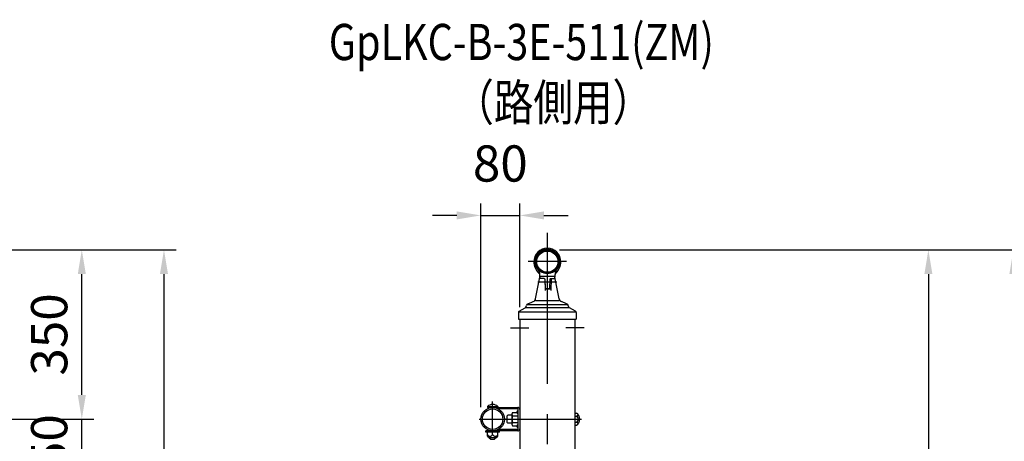
# Model space of a CAD drawing. Units: millimetres. Extents: x 243 to 9207, y 40 to 6632.
# Drawn here: x 5347 to 7385, y 5432 to 6304 of the extents above; entities that cross this region are included whole.
import ezdxf

# ---------------------------------------------------------------- set-up
doc = ezdxf.new("R2010")
doc.units = ezdxf.units.MM
doc.header["$LTSCALE"] = 250
doc.header["$PDMODE"] = 33
doc.header["$PDSIZE"] = 5
doc.linetypes.add('CENTER', pattern=[2, 1.25, -0.25, 0.25, -0.25])
for name, color, linetype in [('CENTER', 3, 'CENTER'), ('MOJI', 6, 'Continuous'), ('SJC', 1, 'Continuous'), ('SJC2', 7, 'Continuous'), ('SUNPOU', 4, 'Continuous')]:
    doc.layers.add(name, color=color, linetype=linetype)
doc.styles.add('EXT08', font='ROMANS', dxfattribs={"width": 0.8, "bigfont": 'EXTFONT'})
doc.styles.get("Standard").update_dxf_attribs({"font": 'arial.ttf'})
doc.dimstyles.new('SJC', dxfattribs={"dimtxt": 0.18, "dimasz": 0.18, "dimexe": 0.18, "dimexo": 0.0625, "dimgap": 0.09, "dimtad": 0, "dimtih": 1, "dimtoh": 1, "dimdec": 4, "dimzin": 0, "dimdsep": 46, "dimtxsty": 'Standard', "dimcen": 0.09, "dimadec": 0, "dimazin": 0, "dimtfac": 1, "dimtdec": 4, "dimtofl": 0, "dimtmove": 0, "dimatfit": 3, "dimfxl": 1, "dimtolj": 1, "dimtzin": 0, "dimarcsym": 0})

# ---------------------------------------------------------------- blocks, each defined once
blk = doc.blocks.new('*D6')
at = {"layer": 'DEFPOINTS', "color": 0}
for p in [(5225.6, 5477.4), (5475.6, 5477.4), (5225.6, 5327.4)]:
    blk.add_point(p, dxfattribs=at)
at = {"layer": 'SUNPOU', "lineweight": -2}
for p, q in [((5475.6, 5527.4), (5475.6, 5577.4)), ((5250.6, 5477.4), (5500.6, 5477.4)), ((5475.6, 5327.4), (5475.6, 5477.4)), ((5250.6, 5327.4), (5500.6, 5327.4)), ((5475.6, 5277.4), (5475.6, 5227.4))]:
    blk.add_line(p, q, dxfattribs=at)
at = {"layer": 'SUNPOU'}
for points in [[(5467.3, 5527.4), (5484, 5527.4), (5475.6, 5477.4)], [(5467.3, 5277.4), (5484, 5277.4), (5475.6, 5327.4)]]:
    blk.add_solid(points, dxfattribs=at)
at = {"layer": 'SUNPOU', "insert": (5408.1, 5402.4), "char_height": 75, "attachment_point": 5, "rotation": 90, "style": 'EXT08'}
blk.add_mtext('\\A1;150', dxfattribs=at)
blk = doc.blocks.new('*D7')
at = {"layer": 'DEFPOINTS', "color": 0}
for p in [(5225.6, 5827.7), (5475.6, 5827.7), (5225.6, 5477.4)]:
    blk.add_point(p, dxfattribs=at)
at = {"layer": 'SUNPOU', "color": 0, "linetype": 'ByBlock', "lineweight": -2}
for p, q in [((5250.6, 5827.7), (5500.6, 5827.7)), ((5475.6, 5527.4), (5475.6, 5777.7)), ((5250.6, 5477.4), (5500.6, 5477.4))]:
    blk.add_line(p, q, dxfattribs=at)
at = {"layer": 'SUNPOU', "color": 0}
for points in [[(5467.3, 5777.7), (5484, 5777.7), (5475.6, 5827.7)], [(5467.3, 5527.4), (5484, 5527.4), (5475.6, 5477.4)]]:
    blk.add_solid(points, dxfattribs=at)
at = {"layer": 'SUNPOU', "color": 0, "insert": (5408.1, 5652.7), "char_height": 75, "attachment_point": 5, "rotation": 90, "style": 'EXT08'}
blk.add_mtext('\\A1;350', dxfattribs=at)
blk = doc.blocks.new('*D8')
at = {"layer": 'DEFPOINTS', "color": 0}
for p in [(5225.6, 5827.7), (5225.6, 4727.4), (5645.6, 4727.4)]:
    blk.add_point(p, dxfattribs=at)
at = {"layer": 'SUNPOU', "color": 0, "linetype": 'ByBlock', "lineweight": -2}
for p, q in [((5250.6, 5827.7), (5670.6, 5827.7)), ((5645.6, 5777.7), (5645.6, 4777.4)), ((5250.6, 4727.4), (5670.6, 4727.4))]:
    blk.add_line(p, q, dxfattribs=at)
at = {"layer": 'SUNPOU', "color": 0}
for points in [[(5637.3, 5777.7), (5654, 5777.7), (5645.6, 5827.7)], [(5637.3, 4777.4), (5654, 4777.4), (5645.6, 4727.4)]]:
    blk.add_solid(points, dxfattribs=at)
at = {"layer": 'SUNPOU', "color": 0, "insert": (5578.1, 5277.5), "char_height": 75, "attachment_point": 5, "rotation": 90, "style": 'EXT08'}
blk.add_mtext('\\A1;1100', dxfattribs=at)
blk = doc.blocks.new('*D11')
at = {"layer": 'DEFPOINTS', "color": 0}
for p in [(6438.9, 5827.7), (6689.3, 4727.4), (7227.4, 4727.4)]:
    blk.add_point(p, dxfattribs=at)
at = {"layer": 'SUNPOU', "color": 0, "linetype": 'ByBlock', "lineweight": -2}
for p, q in [((6463.9, 5827.7), (7252.4, 5827.7)), ((7227.4, 5777.7), (7227.4, 4777.4)), ((6714.3, 4727.4), (7252.4, 4727.4))]:
    blk.add_line(p, q, dxfattribs=at)
at = {"layer": 'SUNPOU', "color": 0}
for points in [[(7219.1, 5777.7), (7235.7, 5777.7), (7227.4, 5827.7)], [(7219.1, 4777.4), (7235.7, 4777.4), (7227.4, 4727.4)]]:
    blk.add_solid(points, dxfattribs=at)
at = {"layer": 'SUNPOU', "color": 0, "insert": (7159.9, 5277.5), "char_height": 75, "attachment_point": 5, "rotation": 90, "style": 'EXT08'}
blk.add_mtext('\\A1;1100', dxfattribs=at)
blk = doc.blocks.new('*D12')
at = {"layer": 'DEFPOINTS', "color": 0}
for p in [(6381.8, 5899.1), (6381.8, 5684.3), (6301.5, 5477.4)]:
    blk.add_point(p, dxfattribs=at)
at = {"layer": 'SUNPOU', "lineweight": -2}
for p, q in [((6301.5, 5502.4), (6301.5, 5924.1)), ((6381.8, 5709.3), (6381.8, 5924.1)), ((6251.5, 5899.1), (6201.5, 5899.1)), ((6301.5, 5899.1), (6381.8, 5899.1)), ((6431.8, 5899.1), (6481.8, 5899.1))]:
    blk.add_line(p, q, dxfattribs=at)
at = {"layer": 'SUNPOU'}
for points in [[(6251.5, 5907.4), (6251.5, 5890.8), (6301.5, 5899.1)], [(6431.8, 5907.4), (6431.8, 5890.8), (6381.8, 5899.1)]]:
    blk.add_solid(points, dxfattribs=at)
at = {"layer": 'SUNPOU', "insert": (6341.6, 6006.6), "char_height": 75, "attachment_point": 5, "style": 'EXT08'}
blk.add_mtext('\\A1;80', dxfattribs=at)
blk = doc.blocks.new('H')
at = {"layer": 'CENTER'}
for p, q in [((-76, -87.5), (-38.3, -87.5)), ((76, -87.5), (38.3, -87.5))]:
    blk.add_line(p, q, dxfattribs=at)
blk = doc.blocks.new('*D14')
at = {"layer": 'DEFPOINTS', "color": 0}
for p in [(6438.9, 5827.7), (6496.1, 4177.4), (7403.3, 4177.4)]:
    blk.add_point(p, dxfattribs=at)
at = {"layer": 'SUNPOU', "color": 0, "linetype": 'ByBlock', "lineweight": -2}
for p, q in [((6463.9, 5827.7), (7428.3, 5827.7)), ((7403.3, 5777.7), (7403.3, 4227.4)), ((6521.1, 4177.4), (7428.3, 4177.4))]:
    blk.add_line(p, q, dxfattribs=at)
at = {"layer": 'SUNPOU', "color": 0}
for points in [[(7395, 5777.7), (7411.7, 5777.7), (7403.3, 5827.7)], [(7395, 4227.4), (7411.7, 4227.4), (7403.3, 4177.4)]]:
    blk.add_solid(points, dxfattribs=at)
at = {"layer": 'SUNPOU', "color": 0, "insert": (7335.8, 5002.5), "char_height": 75, "attachment_point": 5, "rotation": 90, "style": 'EXT08'}
blk.add_mtext('\\A1;2600', dxfattribs=at)
blk = doc.blocks.new('A$C662D2364')
at = {"layer": 'SJC'}
for p, q in [((10.4, 6.1), (10.4, 0.5)), ((45.4, 6.1), (45.4, 0.5))]:
    blk.add_line(p, q, dxfattribs=at)
for centre, radius, start, end in [((27.9, 23.4), 27.9, 0, 180), ((27.9, 23.4), 25.5, 313.3359, 226.6641), ((27.9, 23.4), 24.5, 315.5362, 224.4638), ((33, 23.4), 33, 180, 224.7932), ((22.9, 23.4), 33, 315.2068, 0), ((9.9, 0.5), 0.5, 224.7932, 0), ((10.9, 6.1), 0.5, 128.719, 180), ((44.9, 6.1), 0.5, 0, 51.281), ((45.9, 0.5), 0.5, 180, 315.2068)]:
    blk.add_arc(centre, radius, start, end, dxfattribs=at)

msp = doc.modelspace()

# ---------------------------------------------------------------- linework, layer by layer
at = {"layer": 'CENTER'}
for p, q in [((6438.9152315, 5862.9610996), (6438.9152315, 4137.3505281)), ((6478.9152315, 5803.4223812), (6398.9152315, 5803.4223812)), ((6438.9152315, 5783.4605737), (6438.9152315, 5745.2221482)), ((6418.9152315, 5761.3505281), (6458.9152315, 5761.3505281)), ((6325.7652315, 5444.7274659), (6325.7652315, 5513.9418173)), ((6297.6491611, 5477.3505281), (6509.9496075, 5477.3505281))]:
    msp.add_line(p, q, dxfattribs=at)
at = {"layer": 'SJC'}
for p, q in [((6414.7231196, 5726.675349), (6423.1146507, 5771.5972486)), ((6422.4152315, 5783.1460937), (6422.4152315, 5776.6223812)), ((6422.4152315, 5782.6648538), (6422.4152315, 5777.3505281)), ((6422.4152315, 5778.5909619), (6422.4152315, 5776.6223812)), ((6422.4152315, 5778.5909619), (6422.4152315, 5777.3505281)), ((6422.9152315, 5783.6460937), (6424.4153914, 5783.6460937)), ((6432.6901877, 5768.428375), (6425.0504359, 5768.428375)), ((6425.3919132, 5773.1223812), (6452.4385498, 5773.1223812)), ((6433.4244403, 5768.1072513), (6434.1753459, 5743.3774271)), ((6433.6897134, 5767.4591701), (6434.2705439, 5748.6069836)), ((6444.1407496, 5767.4591701), (6443.559919, 5748.6069836)), ((6445.1402753, 5768.428375), (6452.780027, 5768.428375)), ((6446.9157734, 5768.428375), (6446.1551171, 5743.3774271)), ((6453.4150715, 5783.6460937), (6454.9152315, 5783.6460937)), ((6463.1073434, 5726.675349), (6454.7158123, 5771.5972486)), ((6455.4152315, 5783.1460937), (6455.4152315, 5776.6223812)), ((6455.4152315, 5782.6648538), (6455.4152315, 5777.3505281)), ((6455.4152315, 5778.5909619), (6455.4152315, 5776.6223812)), ((6455.4152315, 5778.5909619), (6455.4152315, 5777.3505281)), ((6455.4152315, 5778.5909619), (6455.4152315, 5777.3505281)), ((6434.5365984, 5747.4544325), (6445.7938645, 5747.4544325)), ((6434.7703068, 5748.1223812), (6443.0601562, 5748.1223812)), ((6380.4659995, 5700.9302621), (6392.9211104, 5707.8020475)), ((6394.2971041, 5709.4197713), (6395.505232, 5712.8025295)), ((6394.757049, 5708.485074), (6483.073414, 5708.485074)), ((6397.8342802, 5714.9468991), (6479.9961828, 5714.9468991)), ((6398.9273394, 5716.3553712), (6409.830276, 5720.7165459)), ((6414.289467, 5722.9307174), (6463.540996, 5722.9307174)), ((6478.9031236, 5716.3553712), (6468.000187, 5720.7165459)), ((6483.5333589, 5709.4197713), (6482.325231, 5712.8025295)), ((6497.3644635, 5700.9302621), (6484.9093526, 5707.8020475)), ((6378.9152315, 5698.3035291), (6378.9152315, 5684.3505281)), ((6380.103863, 5699.3505281), (6497.7266, 5699.3505281)), ((6498.9152315, 5698.3035291), (6498.9152315, 5684.3505281)), ((6378.9152315, 5684.3505281), (6498.9152315, 5684.3505281)), ((6381.7652315, 5684.3505281), (6381.7652315, 4487.4651388)), ((6496.0652315, 5684.3505281), (6496.0652315, 4455.0823017)), ((6314.8565194, 5503.6505281), (6336.6739436, 5503.6505281)), ((6314.8565194, 5503.6505281), (6314.8565194, 5501.6505281)), ((6314.8565194, 5501.6505281), (6377.5652315, 5501.6505281)), ((6316.5557069, 5501.6505281), (6316.618053, 5499.8651696)), ((6334.9747561, 5501.6505281), (6334.9123412, 5499.8631997)), ((6336.6739436, 5503.6505281), (6336.6739436, 5501.6505281)), ((6377.5652315, 5498.4505281), (6337.8184468, 5498.4505281)), ((6357.2928845, 5485.3505281), (6355.2928845, 5483.3505281)), ((6355.2928845, 5483.3505281), (6355.2928845, 5471.3505281)), ((6365.5652315, 5485.3505281), (6357.2928845, 5485.3505281)), ((6365.5652315, 5487.7428329), (6365.5652315, 5466.9582232)), ((6366.9257034, 5491.2069345), (6376.1494941, 5491.2069345)), ((6366.9257034, 5484.2787313), (6378.5652315, 5484.2787313)), ((6378.5652315, 5457.2505281), (6378.5652315, 5497.4505281)), ((6496.0652315, 5490.052234), (6499.0652315, 5490.052234)), ((6496.0652315, 5483.701381), (6499.0652315, 5483.701381)), ((6357.2928845, 5469.3505281), (6355.2928845, 5471.3505281)), ((6365.5652315, 5469.3505281), (6357.2928845, 5469.3505281)), ((6366.9257034, 5470.4223248), (6378.5652315, 5470.4223248)), ((6366.9257034, 5463.4941216), (6376.1494941, 5463.4941216)), ((6496.0652315, 5470.9996751), (6499.0652315, 5470.9996751)), ((6496.0652315, 5464.6488222), (6499.0652315, 5464.6488222)), ((6339.7652315, 5453.0525259), (6311.7652315, 5453.0525259)), ((6311.7652315, 5450.5525259), (6311.7652315, 5453.0525259)), ((6339.7652315, 5450.5525259), (6311.7652315, 5450.5525259)), ((6314.7652315, 5444.5525259), (6314.7652315, 5450.5525259)), ((6377.5652315, 5453.0505281), (6325.7652315, 5453.0505281)), ((6325.7652315, 5445.5525259), (6325.7652315, 5450.5525259)), ((6336.7652315, 5444.5525259), (6336.7652315, 5450.5525259)), ((6377.5652315, 5456.2505281), (6337.8184468, 5456.2505281)), ((6339.7652315, 5450.5525259), (6339.7652315, 5453.0525259)), ((6318.0635256, 5439.5525259), (6333.4669374, 5439.5525259)), ((6318.7652315, 5439.5505281), (6318.7652315, 5438.6505281)), ((6318.7652315, 5438.6505281), (6321.7652315, 5435.6505281)), ((6321.7652315, 5435.6505281), (6329.7652315, 5435.6505281)), ((6332.7652315, 5438.6505281), (6329.7652315, 5435.6505281)), ((6332.7652315, 5439.5505281), (6332.7652315, 5438.6505281))]:
    msp.add_line(p, q, dxfattribs=at)
for centre, radius in [((6438.9152315, 5803.4223812), 24.3), ((6438.9152315, 5803.4223812), 21.9), ((6325.7652315, 5477.3505281), 24.3), ((6325.7652315, 5477.3505281), 21.1)]:
    msp.add_circle(centre, radius, dxfattribs=at)
for centre, radius, start, end in [((6438.8618084, 5776.350245), 16.4488282, 179.0520316524, 206.6187361081), ((6422.9152315, 5783.1460937), 0.5, 90, 180), ((6425.3919132, 5771.1223812), 2, 90, 201.2119627665), ((6425.0504359, 5769.428375), 1, 206.6187361081, 270), ((6424.4153914, 5783.1460937), 0.5, 55.3458678051, 90), ((6438.9152315, 5804.1223812), 25, 235.3458678051, 270), ((6432.6901877, 5767.428375), 1, 1.7647084939, 90), ((6438.9152315, 5804.1223812), 25, 270, 304.6541321949), ((6445.1402753, 5767.428375), 1, 90, 178.2352915061), ((6452.4385498, 5771.1223812), 2, 338.7880372335, 90), ((6452.780027, 5769.428375), 1, 270, 333.3812638919), ((6453.4150715, 5783.1460937), 0.5, 90, 124.6541321949), ((6438.9686546, 5776.350245), 16.4488282, 333.3812638919, 0.9479683476), ((6454.9152315, 5783.1460937), 0.5, 0, 90), ((6428.643274, 5777.1724682), 26.7776083, 358.4068092176, 358.8229014881), ((6434.5365984, 5747.9544325), 0.5, 181.7392160052, 270), ((6434.7703068, 5748.6223812), 0.5, 181.7647084939, 270), ((6443.0601562, 5748.6223812), 0.5, 270, 358.2352915061), ((6445.7938645, 5747.9544325), 0.5, 270, 358.2607839948), ((6406.8591506, 5728.1443594), 8, 291.8014094864, 349.4189463393), ((6470.9713124, 5728.1443594), 8, 190.5810536607, 248.1985905136), ((6391.4718783, 5710.4287805), 3, 298.8865817669, 340.3461759419), ((6401.1556835, 5710.7845111), 6, 111.8014094864, 160.3461759419), ((6476.6747795, 5710.7845111), 6, 19.6538240581, 68.1985905136), ((6486.3585846, 5710.4287805), 3, 199.6538240581, 241.1134182331), ((6381.9152315, 5698.3035291), 3, 118.8865817669, 180), ((6495.9152315, 5698.3035291), 3, 0, 61.1134182331), ((6325.7652315, 5490.7607075), 16.8863103, 49.7586144604, 130.2413855396), ((6377.5652315, 5497.4505281), 4.2, 0, 90), ((6370.6557019, 5487.7428329), 5.0904704, 137.1167115949, 222.883288405), ((6383.8864051, 5477.3505281), 18.3211736, 157.7806898294, 202.2193101706), ((6378.5652315, 5491.8505281), 2.5, 90, 270), ((6377.5652315, 5497.4505281), 1, 0, 90), ((6491.0798551, 5477.3505281), 15.0033186, 302.156973394, 57.843026606), ((6497.7571636, 5489.3637018), 5.8114472, 283.0078593166, 331.8026732936), ((6495.9575686, 5477.3505281), 7.0704244, 296.0738900663, 63.9261099337), ((6370.6557019, 5466.9582232), 5.0904704, 137.1167115949, 222.8832884051), ((6378.5652315, 5462.8505281), 2.5, 90, 270), ((6497.7571636, 5465.3373543), 5.8114472, 28.1973267064, 76.9921406834), ((6320.2652315, 5447.9774934), 6.0108624, 203.7928350654, 336.2071649347), ((6331.2652315, 5447.9774934), 6.0108624, 203.7928350656, 336.2071649344), ((6377.5652315, 5457.2505281), 1, 270, 0), ((6377.5652315, 5457.2505281), 4.2, 270, 0)]:
    msp.add_arc(centre, radius, start, end, dxfattribs=at)
at = {"layer": 'SJC', "extrusion": (0, 0, -1)}
msp.add_ellipse((6318.0635256, 5444.5525259), major_axis=(0, -5), ratio=0.6596588156, start_param=0, end_param=1.5707963268, dxfattribs=at)
at = {"layer": 'SJC'}
msp.add_ellipse((6333.4669374, 5444.5525259), major_axis=(0, -5), ratio=0.6596588156, start_param=0, end_param=1.5707963268, dxfattribs=at)
at = {"layer": 'SJC2'}
for p, q in [((6319.7652315, 5439.5505281), (6319.7652315, 5437.6505281)), ((6331.7652315, 5439.5505281), (6331.7652315, 5437.6505281))]:
    msp.add_line(p, q, dxfattribs=at)

# ---------------------------------------------------------------- block references
at = {"layer": 'SJC'}
msp.add_blockref('A$C662D2364', (6410.9789993, 5779.826808), dxfattribs=at)
at = {"layer": 'SUNPOU'}
msp.add_blockref('H', (6438.9152315, 5753.8504991), dxfattribs=at)

# ---------------------------------------------------------------- texts
at = {"layer": 'MOJI', "style": 'EXT08', "width": 0.8}
for s, p in [('GpLKC-B-3E-511(ZM)', (5986.7401223, 6220.5908633)), ('（路側用）', (6246.4240659, 6095.5908633))]:
    msp.add_text(s, height=75, dxfattribs=at).set_placement(p)

# ---------------------------------------------------------------- dimensions: what is measured, and where the dimension line sits
at = {"layer": 'SUNPOU'}
dim = msp.add_linear_dim(base=(6381.7652315, 5899.1129845), p1=(6301.4652315, 5477.3505281), p2=(6381.7652315, 5684.2821285), dimstyle='SJC', override={"dimscale": 25, "dimtxt": 3, "dimasz": 2, "dimexe": 1, "dimexo": 1, "dimgap": 1.2, "dimtad": 1, "dimtih": 0, "dimtoh": 0, "dimdec": 0, "dimzin": 8, "dimtxsty": 'EXT08', "dimclrd": 256, "dimclre": 256, "dimclrt": 256, "dimaunit": 1, "dimtofl": 1, "dimtmove": 2}, dxfattribs=at)
dim.commit()
dim.dimension.update_dxf_attribs({"geometry": '*D12', "text_midpoint": (6341.6152315, 6006.6129845)})
for base, p1, p2, override, picture, middle in [((5475.6174255, 5827.7223812), (5225.6174255, 5477.3505281), (5225.6174255, 5827.7223812), {"dimscale": 25, "dimtxt": 3, "dimasz": 2, "dimexe": 1, "dimexo": 1, "dimgap": 1.2, "dimtad": 1, "dimtih": 0, "dimtoh": 0, "dimdec": 0, "dimzin": 8, "dimtxsty": 'EXT08', "dimadec": 2, "dimtofl": 1, "dimtmove": 2, "dimarcsym": 1}, '*D7', (5408.1174255, 5652.7009265)), ((5475.6174255, 5477.3505281), (5225.6174255, 5327.3505281), (5225.6174255, 5477.3505281), {"dimscale": 25, "dimtxt": 3, "dimasz": 2, "dimexe": 1, "dimexo": 1, "dimgap": 1.2, "dimtih": 0, "dimtoh": 0, "dimdec": 2, "dimzin": 8, "dimtxsty": 'EXT08', "dimclrd": 256, "dimclre": 256, "dimclrt": 256, "dimaunit": 1, "dimtofl": 1, "dimtmove": 2, "dimtvp": 1}, '*D6', (5408.1174255, 5402.3505281))]:
    dim = msp.add_linear_dim(base=base, p1=p1, p2=p2, angle=90, dimstyle='SJC', override=override, dxfattribs=at)
    dim.commit()
    dim.dimension.update_dxf_attribs({"geometry": picture, "text_midpoint": middle, "dimtype": 160})
for base, p1, p2, picture, middle in [((5645.6174255, 4727.3505281), (5225.6174255, 5827.7223812), (5225.6174255, 4727.3505281), '*D8', (5578.1174255, 5277.5364546)), ((7227.4107817, 4727.3505281), (6438.9152315, 5827.7223812), (6689.3079336, 4727.3505281), '*D11', (7159.9107817, 5277.5364546))]:
    dim = msp.add_linear_dim(base=base, p1=p1, p2=p2, angle=90, dimstyle='SJC', override={"dimscale": 25, "dimtxt": 3, "dimasz": 2, "dimexe": 1, "dimexo": 1, "dimgap": 1.2, "dimtad": 1, "dimtih": 0, "dimtoh": 0, "dimdec": 0, "dimzin": 8, "dimtxsty": 'EXT08', "dimadec": 2, "dimtofl": 1, "dimtmove": 2, "dimarcsym": 1}, dxfattribs=at)
    dim.commit()
    dim.dimension.update_dxf_attribs({"geometry": picture, "text_midpoint": middle})
dim = msp.add_linear_dim(base=(7403.3481852, 4177.3505281), p1=(6438.9152315, 5827.7223812), p2=(6496.0652315, 4177.3505281), angle=90, text='2600', dimstyle='SJC', override={"dimscale": 25, "dimtxt": 3, "dimasz": 2, "dimexe": 1, "dimexo": 1, "dimgap": 1.2, "dimtad": 1, "dimtih": 0, "dimtoh": 0, "dimdec": 0, "dimzin": 8, "dimtxsty": 'EXT08', "dimadec": 2, "dimtofl": 1, "dimtmove": 2, "dimarcsym": 1}, dxfattribs=at)
dim.commit()
dim.dimension.update_dxf_attribs({"geometry": '*D14', "text_midpoint": (7335.8481852, 5002.5364546)})

doc.saveas('drawing.dxf')
